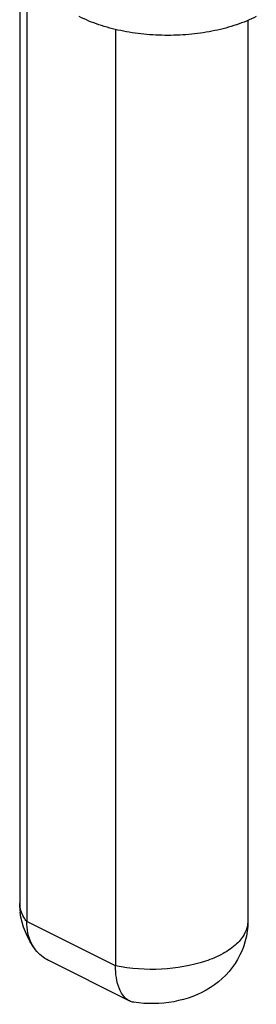
# Model space of a CAD drawing. Units: millimetres. Extents: x 0 to 420, y 0 to 594.
# Drawn here: x 247 to 255, y 92 to 128 of the extents above; entities that cross this region are included whole.
import ezdxf

# ---------------------------------------------------------------- set-up
doc = ezdxf.new("R2010")
doc.units = ezdxf.units.MM
doc.header["$LTSCALE"] = 23.1
doc.layers.get('0').update_dxf_attribs({"linetype": 'CONTINUOUS'})
doc.layers.add('FEATURE_CON_ASSI', color=7, linetype='CONTINUOUS')

msp = doc.modelspace()

# ---------------------------------------------------------------- linework, layer by layer
at = {"color": 7, "linetype": 'Continuous'}
for p, q in [((246.989, 128.593), (246.989, 94.652)), ((250.221, 127.17), (250.221, 93.036)), ((250.723, 91.758), (247.786, 93.226))]:
    msp.add_line(p, q, dxfattribs=at)
at = {"color": 9, "linetype": 'Continuous'}
msp.add_line((250.221, 93.036), (246.989, 94.652), dxfattribs=at)
at = {"color": 7, "linetype": 'Continuous'}
msp.add_arc((249.485, 95.312), 2.754, 180.0074, 186.5908, dxfattribs=at)
for points, knots in [([(255.346, 127.638), (255.115, 127.522), (254.62, 127.321), (253.829, 127.11), (252.989, 126.983), (252.123, 126.94), (251.256, 126.983), (250.416, 127.11), (249.625, 127.321), (249.131, 127.522), (248.899, 127.638)], [0, 0, 0, 0, 0.116903, 0.240245, 0.368724, 0.500003, 0.631281, 0.759758, 0.883098, 1, 1, 1, 1]), ([(247.305, 93.623), (247.253, 93.691), (247.061, 94.001), (246.989, 94.375), (246.989, 94.652)], [0, 0, 0, 0, 0.236976, 1, 1, 1, 1]), ([(255.039, 94.657), (255.039, 94.179), (254.777, 93.208), (253.731, 92.153), (252.348, 91.647), (251.365, 91.634), (250.884, 91.706)], [0, 0, 0, 0, 0.24927, 0.497177, 0.746352, 1, 1, 1, 1]), ([(250.47, 91.993), (250.428, 92.055), (250.261, 92.378), (250.221, 92.751), (250.221, 93.036)], [0, 0, 0, 0, 0.209168, 1, 1, 1, 1]), ([(250.729, 91.755), (250.705, 91.767), (250.603, 91.827), (250.521, 91.918), (250.47, 91.993)], [0, 0, 0, 0, 0.233273, 1, 1, 1, 1])]:
    msp.add_open_spline(points, degree=3, knots=knots, dxfattribs=at)
at = {"color": 9, "linetype": 'Continuous'}
for points, knots in [([(246.989, 94.652), (246.948, 94.702), (246.81, 94.896), (246.731, 95.137), (246.731, 95.311)], [0, 0, 0, 0, 0.271459, 1, 1, 1, 1]), ([(255.039, 94.657), (255.039, 94.512), (254.955, 94.196), (254.621, 93.792), (254.119, 93.449), (253.215, 93.071), (251.881, 92.852), (250.77, 92.924), (250.221, 93.036)], [0, 0, 0, 0, 0.078675, 0.169312, 0.277873, 0.404639, 0.696629, 1, 1, 1, 1])]:
    msp.add_open_spline(points, degree=3, knots=knots, dxfattribs=at)
at = {"color": 7, "linetype": 'Continuous'}
for points in [[(247.305, 93.622), (247.006, 94.016), (246.806, 94.505), (246.749, 94.996)], [(247.782, 93.228), (247.597, 93.32), (247.43, 93.458), (247.305, 93.623)], [(250.884, 91.706), (250.83, 91.714), (250.778, 91.731), (250.729, 91.755)]]:
    msp.add_open_spline(points, degree=3, dxfattribs=at)
at = {"layer": 'FEATURE_CON_ASSI', "color": 7, "linetype": 'Continuous'}
for p, q in [((246.731, 128.722), (246.731, 95.311)), ((255.039, 127.497), (255.039, 94.657))]:
    msp.add_line(p, q, dxfattribs=at)

doc.saveas('drawing.dxf')
